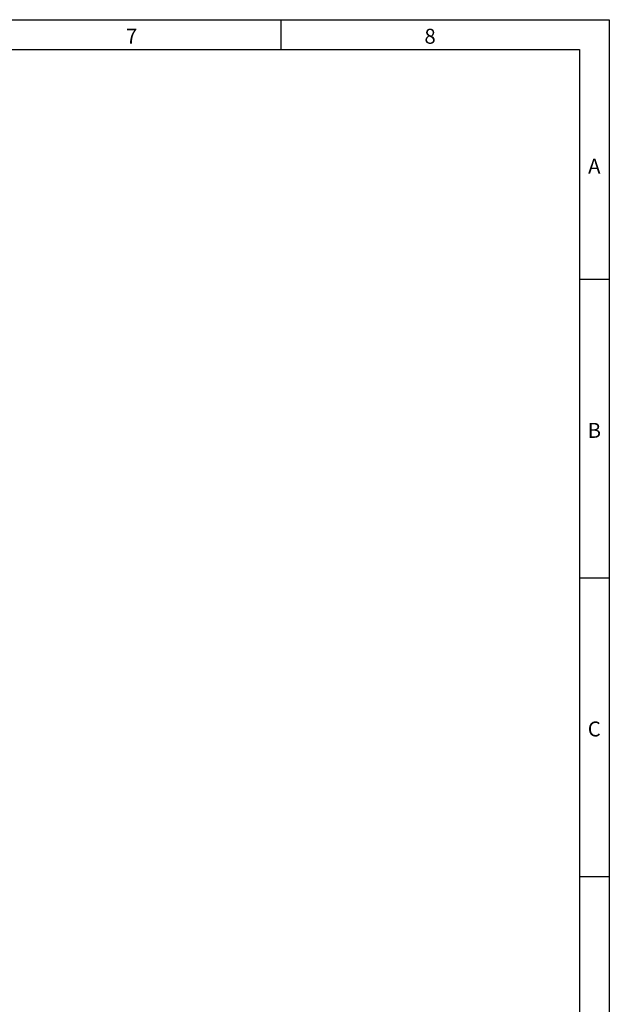
# Model space of a CAD drawing. Units: millimetres. Extents: x 150 to 4200, y 0 to 2920.
# Drawn here: x 3162 to 4150, y 1271 to 2920 of the extents above; entities that cross this region are included whole.
import ezdxf

# ---------------------------------------------------------------- set-up
doc = ezdxf.new("R2010")
doc.units = ezdxf.units.MM
doc.header["$LTSCALE"] = 10
doc.layers.get('0').update_dxf_attribs({"color": 1})
doc.styles.add('SLDTEXTSTYLE0', font='TXT', dxfattribs={"width": 0.605})

msp = doc.modelspace()

# ---------------------------------------------------------------- linework, layer by layer
for p, q in [((150, 2920), (4150, 2920)), ((3600, 2920), (3600, 2870)), ((4150, 2920), (4150, 50)), ((200, 2870), (4100, 2870)), ((4100, 2870), (4100, 100)), ((4150, 2485), (4100, 2485)), ((4150, 1985), (4100, 1985)), ((4100, 1485), (4150, 1485))]:
    msp.add_line(p, q)

# ---------------------------------------------------------------- texts
at = {"char_height": 25, "attachment_point": 2, "style": 'SLDTEXTSTYLE0'}
for s, insert in [('7', (3349.826, 2904.727)), ('8', (3849.826, 2904.727)), ('A', (4124.87, 2687.227)), ('B', (4124.87, 2244.727)), ('C', (4124.714, 1744.727))]:
    msp.add_mtext(s, dxfattribs=dict(at, insert=insert))

doc.saveas('drawing.dxf')
